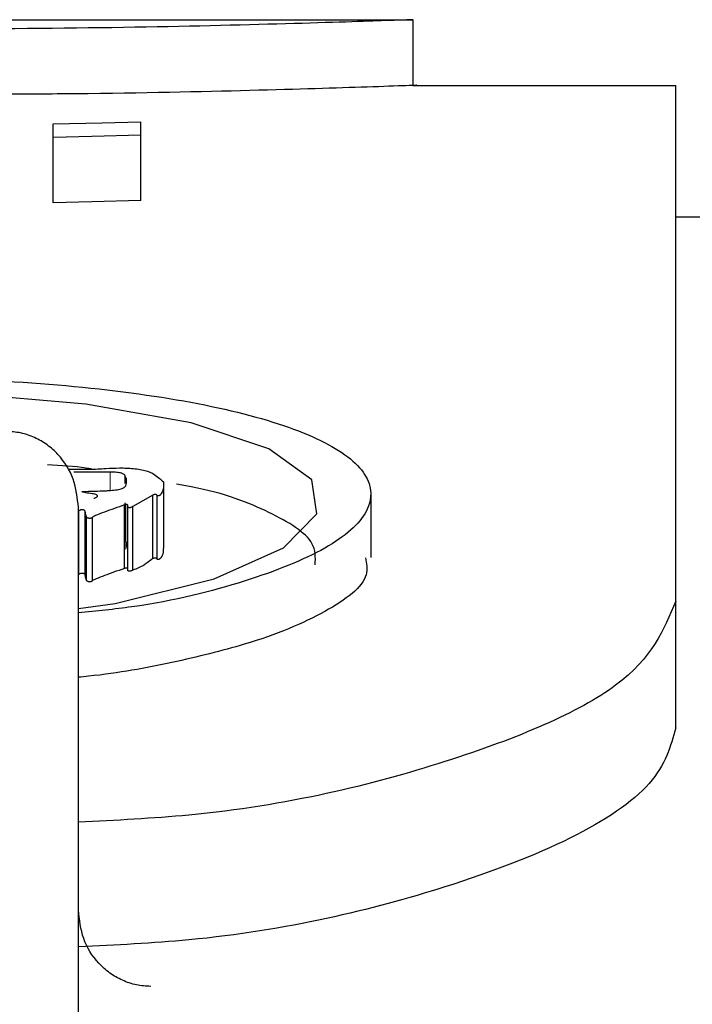
# Model space of a CAD drawing. Units: millimetres. Extents: x 719078 to 774275, y 536104 to 565804.
# Drawn here: x 738806 to 738828, y 549941 to 549974 of the extents above; entities that cross this region are included whole.
import ezdxf

# ---------------------------------------------------------------- set-up
doc = ezdxf.new("R2010")
doc.units = ezdxf.units.MM
doc.linetypes.add('SLD-Phantom', pattern=[12.7, 6.35, -1.27, 1.27, -1.27, 1.27, -1.27])
doc.linetypes.add('SLD-Solid', pattern=[0])
doc.layers.get('0').update_dxf_attribs({"lineweight": 15})

msp = doc.modelspace()

# ---------------------------------------------------------------- linework, layer by layer
at = {"color": 7, "linetype": 'SLD-Solid', "lineweight": 25}
for p, q in [((738784.006, 549973.626), (738818.928, 549973.626)), ((738818.917, 549973.626), (738818.917, 549971.445)), ((738818.917, 549971.445), (738827.642, 549971.445)), ((738827.642, 549954.339), (738827.642, 549971.445)), ((738806.981, 549969.717), (738806.981, 549970.167)), ((738809.886, 549969.795), (738809.886, 549970.24)), ((738806.981, 549967.554), (738806.981, 549969.717)), ((738809.886, 549967.631), (738809.886, 549969.795)), ((738827.642, 549967.082), (738981.181, 549967.082)), ((738808.874, 549958.615), (738807.667, 549958.61)), ((738809.369, 549958.24), (738809.369, 549958.486)), ((738810.645, 549958.19), (738810.645, 549956.079)), ((738810.283, 549957.853), (738809.619, 549957.472)), ((738810.283, 549955.744), (738810.283, 549957.853)), ((738817.522, 549957.892), (738817.522, 549955.783)), ((738809.348, 549955.418), (738809.348, 549957.526)), ((738809.369, 549956.374), (738809.369, 549957.601)), ((738810.429, 549955.717), (738810.429, 549957.826)), ((738807.818, 549497.748), (738807.818, 549957.438)), ((738807.834, 549955.226), (738807.834, 549957.332)), ((738808.039, 549955.214), (738808.039, 549957.321)), ((738809.453, 549955.349), (738809.453, 549957.456)), ((738809.619, 549955.364), (738809.619, 549957.472)), ((738808.082, 549955.031), (738808.082, 549957.137)), ((738808.289, 549955.015), (738808.289, 549957.121)), ((738827.642, 549950.134), (738827.642, 549954.339))]:
    msp.add_line(p, q, dxfattribs=at)
at = {"color": 9, "linetype": 'SLD-Phantom', "lineweight": 18}
for p, q in [((738808.874, 549958.01), (738808.874, 549958.615)), ((738809.391, 549956.055), (738809.391, 549957.537))]:
    msp.add_line(p, q, dxfattribs=at)
at = {"color": 7, "linetype": 'SLD-Solid', "lineweight": 25, "flags": 128}
for points in [[(738806.981, 549970.167), (738808.608, 549970.208), (738809.886, 549970.24)], [(738809.886, 549969.795), (738808.259, 549969.752), (738806.981, 549969.717)], [(738809.886, 549967.631), (738808.259, 549967.588), (738806.981, 549967.554)], [(738807.818, 549954.095), (738809.04, 549954.256), (738812.324, 549955.076), (738814.622, 549956.102), (738815.735, 549957.233), (738815.569, 549958.361), (738814.136, 549959.392), (738811.561, 549960.248), (738808.064, 549960.871), (738803.946, 549961.223), (738799.559, 549961.286), (738795.28, 549961.056), (738791.476, 549960.546), (738788.473, 549959.784), (738786.53, 549958.82), (738785.812, 549957.722), (738786.382, 549956.581), (738786.382, 549956.581)]]:
    msp.add_lwpolyline(points, dxfattribs=at)
at = {"color": 7, "linetype": 'SLD-Solid', "lineweight": 25}
for points, knots in [([(738818.917, 549973.626), (738818.655, 549973.616), (738818.131, 549973.595), (738814.099, 549973.464), (738808.331, 549973.334), (738803.754, 549973.313), (738801.467, 549973.303)], [0, 0, 0, 0, 0.250478, 0.500724, 0.750516, 1, 1, 1, 1]), ([(738818.917, 549971.445), (738818.917, 549971.445), (738819.36, 549971.46), (738817.808, 549971.401), (738814.162, 549971.289), (738809.502, 549971.173), (738806.301, 549971.156), (738805.36, 549971.151)], [0, 0, 0, 0, 0.000026, 0.292669, 0.585315, 0.877945, 1, 1, 1, 1]), ([(738786.232, 549956.569), (738785.854, 549956.982), (738785.098, 549957.81), (738785.827, 549959.031), (738787.825, 549960.102), (738791.083, 549960.95), (738795.26, 549961.52), (738799.996, 549961.779), (738804.863, 549961.714), (738809.426, 549961.329), (738813.275, 549960.644), (738816.068, 549959.699), (738817.556, 549958.558), (738817.602, 549957.313), (738816.22, 549956.066), (738813.472, 549954.973), (738810.539, 549954.219), (738808.419, 549954.004), (738807.818, 549953.943)], [0, 0, 0, 0, 0.065046, 0.130178, 0.195155, 0.26011, 0.324956, 0.389746, 0.454519, 0.519328, 0.584213, 0.649186, 0.714229, 0.779298, 0.844352, 0.909298, 0.974284, 1, 1, 1, 1]), ([(738807.818, 549957.438), (738807.783, 549957.76), (738807.714, 549958.403), (738807.269, 549959.104), (738806.788, 549959.533), (738806.365, 549959.773), (738805.902, 549959.936), (738805.579, 549959.956), (738805.418, 549959.966)], [0, 0, 0, 0, 0.249367, 0.498653, 0.622105, 0.749251, 0.875124, 1, 1, 1, 1]), ([(738808.264, 549958.713), (738808.198, 549958.725), (738807.777, 549958.803), (738807.241, 549958.832), (738806.788, 549958.857)], [0, 0, 0, 0, 0.155501, 1, 1, 1, 1]), ([(738807.501, 549958.714), (738807.574, 549958.713), (738807.692, 549958.711), (738807.862, 549958.71), (738808.004, 549958.71), (738808.101, 549958.709), (738808.145, 549958.709)], [0, 0, 0, 0, 0.338605, 0.550604, 0.792913, 1, 1, 1, 1]), ([(738808.145, 549958.709), (738808.252, 549958.711), (738808.449, 549958.716), (738808.639, 549958.729), (738808.726, 549958.735)], [0, 0, 0, 0, 0.544771, 1, 1, 1, 1]), ([(738808.726, 549958.735), (738808.878, 549958.743), (738809.105, 549958.755), (738809.354, 549958.753), (738809.467, 549958.746), (738809.541, 549958.741), (738809.602, 549958.737), (738809.64, 549958.735)], [0, 0, 0, 0, 0.500245, 0.749666, 0.796048, 0.874834, 1, 1, 1, 1]), ([(738809.369, 549958.486), (738809.362, 549958.504), (738809.348, 549958.538), (738809.27, 549958.576), (738809.177, 549958.596), (738809.055, 549958.612), (738808.949, 549958.614), (738808.874, 549958.615)], [0, 0, 0, 0, 0.275289, 0.500477, 0.61111, 0.727408, 1, 1, 1, 1]), ([(738809.64, 549958.735), (738809.795, 549958.714), (738810.109, 549958.671), (738810.407, 549958.504), (738810.544, 549958.377), (738810.636, 549958.291)], [0, 0, 0, 0, 0.245789, 0.496866, 1, 1, 1, 1]), ([(738809.391, 549958.165), (738809.406, 549958.224), (738809.433, 549958.331), (738809.389, 549958.438), (738809.369, 549958.486)], [0, 0, 0, 0, 0.547224, 1, 1, 1, 1]), ([(738810.636, 549958.291), (738810.641, 549958.211), (738810.648, 549958.099), (738810.61, 549957.98), (738810.591, 549957.941), (738810.585, 549957.929), (738810.579, 549957.918), (738810.561, 549957.888), (738810.541, 549957.858), (738810.502, 549957.835), (738810.489, 549957.83), (738810.476, 549957.826), (738810.463, 549957.824), (738810.451, 549957.823), (738810.439, 549957.824), (738810.432, 549957.825), (738810.429, 549957.826)], [0, 0, 0, 0, 0.501108, 0.694911, 0.737899, 0.747204, 0.767164, 0.810123, 0.933095, 0.950221, 0.963922, 0.97459, 0.98109, 0.986958, 0.993011, 1, 1, 1, 1]), ([(738815.674, 549955.543), (738815.686, 549955.782), (738815.717, 549956.401), (738814.244, 549957.29), (738812.586, 549957.956), (738811.24, 549958.186), (738811.076, 549958.214)], [0, 0, 0, 0, 0.22737, 0.588636, 0.9499, 1, 1, 1, 1]), ([(738808.103, 549957.922), (738808.057, 549957.932), (738808.001, 549957.945), (738807.947, 549957.96), (738807.934, 549957.966), (738807.928, 549957.969), (738807.926, 549957.972), (738807.927, 549957.973), (738807.929, 549957.975), (738807.931, 549957.975), (738807.934, 549957.976), (738807.938, 549957.976), (738807.959, 549957.977), (738807.98, 549957.976), (738807.998, 549957.975)], [0, 0, 0, 0, 0.526681, 0.631969, 0.705982, 0.738618, 0.764697, 0.786045, 0.795956, 0.805971, 0.814496, 0.822299, 0.842681, 1, 1, 1, 1]), ([(738807.998, 549957.975), (738808.2, 549957.98), (738808.45, 549957.986), (738808.728, 549957.997), (738808.801, 549958.004), (738808.829, 549958.006)], [0, 0, 0, 0, 0.7255503, 0.8948238, 1, 1, 1, 1]), ([(738808.331, 549957.746), (738808.331, 549957.746), (738808.336, 549957.748), (738808.373, 549957.765), (738808.433, 549957.789), (738808.459, 549957.824), (738808.441, 549957.851), (738808.392, 549957.873), (738808.287, 549957.9), (738808.18, 549957.913), (738808.103, 549957.922)], [0, 0, 0, 0, 0.003822, 0.034676, 0.250451, 0.379334, 0.500414, 0.600534, 0.713661, 1, 1, 1, 1]), ([(738808.829, 549958.006), (738808.903, 549958.011), (738809.014, 549958.019), (738809.151, 549958.037), (738809.26, 549958.062), (738809.354, 549958.105), (738809.378, 549958.144), (738809.391, 549958.165)], [0, 0, 0, 0, 0.249845, 0.3754942, 0.4998046, 0.7226671, 1, 1, 1, 1]), ([(738810.429, 549957.826), (738810.427, 549957.834), (738810.425, 549957.847), (738810.411, 549957.862), (738810.394, 549957.869), (738810.383, 549957.871), (738810.375, 549957.872), (738810.366, 549957.872), (738810.345, 549957.871), (738810.315, 549957.864), (738810.295, 549957.857), (738810.283, 549957.853)], [0, 0, 0, 0, 0.297166, 0.500472, 0.553559, 0.596871, 0.617013, 0.637447, 0.682892, 0.80973, 1, 1, 1, 1]), ([(738809.348, 549957.526), (738809.123, 549957.448), (738808.789, 549957.332), (738808.453, 549957.202), (738808.324, 549957.145), (738808.298, 549957.127), (738808.289, 549957.121)], [0, 0, 0, 0, 0.596324, 0.887555, 0.956383, 1, 1, 1, 1]), ([(738809.453, 549957.456), (738809.459, 549957.475), (738809.466, 549957.499), (738809.457, 549957.526), (738809.444, 549957.535), (738809.435, 549957.538), (738809.428, 549957.539), (738809.421, 549957.54), (738809.408, 549957.54), (738809.38, 549957.536), (738809.362, 549957.53), (738809.348, 549957.526)], [0, 0, 0, 0, 0.503047, 0.67263, 0.727356, 0.748821, 0.767698, 0.785642, 0.804554, 0.851138, 1, 1, 1, 1]), ([(738808.039, 549957.321), (738808.034, 549957.329), (738808.026, 549957.341), (738807.999, 549957.355), (738807.978, 549957.361), (738807.962, 549957.363), (738807.946, 549957.364), (738807.93, 549957.364), (738807.914, 549957.362), (738807.873, 549957.353), (738807.852, 549957.342), (738807.834, 549957.332)], [0, 0, 0, 0, 0.249535, 0.391472, 0.448636, 0.499877, 0.539519, 0.579365, 0.624052, 0.676956, 1, 1, 1, 1]), ([(738808.082, 549957.137), (738808.069, 549957.18), (738808.052, 549957.242), (738808.042, 549957.303), (738808.039, 549957.321)], [0, 0, 0, 0, 0.714862, 1, 1, 1, 1]), ([(738809.619, 549957.472), (738809.601, 549957.459), (738809.581, 549957.445), (738809.536, 549957.434), (738809.524, 549957.432), (738809.515, 549957.432), (738809.507, 549957.433), (738809.496, 549957.434), (738809.484, 549957.438), (738809.468, 549957.445), (738809.459, 549957.451), (738809.453, 549957.456)], [0, 0, 0, 0, 0.49803, 0.555003, 0.600547, 0.621074, 0.641441, 0.685824, 0.740934, 0.81058, 1, 1, 1, 1]), ([(738808.289, 549957.121), (738808.279, 549957.111), (738808.267, 549957.098), (738808.233, 549957.086), (738808.213, 549957.082), (738808.196, 549957.081), (738808.183, 549957.081), (738808.171, 549957.081), (738808.157, 549957.083), (738808.143, 549957.086), (738808.124, 549957.091), (738808.094, 549957.108), (738808.087, 549957.124), (738808.082, 549957.137)], [0, 0, 0, 0, 0.248553, 0.325763, 0.386578, 0.413733, 0.44067, 0.469026, 0.500217, 0.53997, 0.583907, 0.690347, 1, 1, 1, 1]), ([(738809.391, 549956.055), (738809.406, 549956.113), (738809.433, 549956.22), (738809.389, 549956.326), (738809.369, 549956.374)], [0, 0, 0, 0, 0.547218, 1, 1, 1, 1]), ([(738810.633, 549956.079), (738810.635, 549956.033), (738810.639, 549955.955), (738810.609, 549955.871), (738810.591, 549955.831), (738810.586, 549955.822), (738810.584, 549955.817), (738810.578, 549955.807), (738810.561, 549955.779), (738810.541, 549955.749), (738810.502, 549955.726), (738810.489, 549955.721), (738810.476, 549955.717), (738810.463, 549955.715), (738810.451, 549955.714), (738810.439, 549955.715), (738810.432, 549955.716), (738810.429, 549955.717)], [0, 0, 0, 0, 0.36763, 0.613195, 0.667665, 0.680854, 0.690161, 0.704747, 0.759184, 0.915034, 0.93675, 0.954131, 0.967678, 0.975943, 0.983411, 0.991114, 1, 1, 1, 1]), ([(738817.341, 549955.776), (738817.38, 549955.587), (738817.501, 549954.99), (738816.161, 549953.969), (738813.804, 549952.978), (738810.974, 549952.289), (738809.06, 549951.926), (738807.931, 549951.82), (738807.818, 549951.809)], [0, 0, 0, 0, 0.120224, 0.378048, 0.635712, 0.808687, 0.980762, 1, 1, 1, 1]), ([(738810.283, 549955.744), (738810.221, 549955.698), (738810.12, 549955.624), (738809.979, 549955.52), (738809.825, 549955.437), (738809.686, 549955.388), (738809.619, 549955.364)], [0, 0, 0, 0, 0.35042, 0.565057, 0.79113, 1, 1, 1, 1]), ([(738810.429, 549955.717), (738810.427, 549955.727), (738810.425, 549955.739), (738810.409, 549955.754), (738810.398, 549955.759), (738810.384, 549955.762), (738810.375, 549955.763), (738810.364, 549955.763), (738810.349, 549955.762), (738810.33, 549955.758), (738810.307, 549955.752), (738810.292, 549955.747), (738810.283, 549955.744)], [0, 0, 0, 0, 0.358387, 0.453513, 0.552886, 0.586087, 0.616537, 0.647664, 0.682696, 0.76111, 0.865908, 1, 1, 1, 1]), ([(738808.039, 549955.214), (738808.033, 549955.224), (738808.025, 549955.236), (738807.997, 549955.248), (738807.981, 549955.253), (738807.964, 549955.256), (738807.946, 549955.257), (738807.93, 549955.257), (738807.914, 549955.255), (738807.891, 549955.25), (738807.863, 549955.24), (738807.844, 549955.231), (738807.834, 549955.226)], [0, 0, 0, 0, 0.289189, 0.370921, 0.439201, 0.493681, 0.538764, 0.578975, 0.623976, 0.677046, 0.814481, 1, 1, 1, 1]), ([(738809.348, 549955.418), (738809.226, 549955.377), (738809, 549955.3), (738808.684, 549955.185), (738808.465, 549955.1), (738808.332, 549955.044), (738808.301, 549955.023), (738808.289, 549955.015)], [0, 0, 0, 0, 0.32263, 0.596424, 0.864437, 0.948556, 1, 1, 1, 1]), ([(738809.453, 549955.42), (738809.453, 549955.421), (738809.451, 549955.423), (738809.446, 549955.426), (738809.438, 549955.43), (738809.429, 549955.432), (738809.421, 549955.432), (738809.412, 549955.432), (738809.403, 549955.431), (738809.389, 549955.429), (738809.37, 549955.425), (738809.356, 549955.421), (738809.348, 549955.418)], [0, 0, 0, 0, 0.041063, 0.181499, 0.267963, 0.339761, 0.390682, 0.444368, 0.50545, 0.57714, 0.759366, 1, 1, 1, 1]), ([(738809.619, 549955.364), (738809.605, 549955.356), (738809.583, 549955.342), (738809.549, 549955.329), (738809.525, 549955.326), (738809.515, 549955.325), (738809.505, 549955.326), (738809.494, 549955.328), (738809.482, 549955.331), (738809.467, 549955.338), (738809.459, 549955.345), (738809.453, 549955.349)], [0, 0, 0, 0, 0.361697, 0.555198, 0.590269, 0.62148, 0.652342, 0.68647, 0.749069, 0.830119, 1, 1, 1, 1]), ([(738808.082, 549955.031), (738808.069, 549955.075), (738808.052, 549955.136), (738808.042, 549955.197), (738808.039, 549955.214)], [0, 0, 0, 0, 0.714865, 1, 1, 1, 1]), ([(738808.289, 549955.015), (738808.28, 549955.005), (738808.268, 549954.994), (738808.237, 549954.982), (738808.22, 549954.978), (738808.202, 549954.975), (738808.179, 549954.975), (738808.158, 549954.977), (738808.132, 549954.983), (738808.109, 549954.993), (738808.091, 549955.01), (738808.085, 549955.023), (738808.082, 549955.031)], [0, 0, 0, 0, 0.248284, 0.309044, 0.35926, 0.401999, 0.442082, 0.505796, 0.552049, 0.663243, 0.810541, 1, 1, 1, 1]), ([(738827.642, 549954.339), (738827.252, 549953.392), (738826.471, 549951.501), (738820.385, 549948.933), (738813.698, 549947.29), (738809.058, 549947.063), (738807.818, 549947.002)], [0, 0, 0, 0, 0.298143, 0.595493, 0.891831, 1, 1, 1, 1]), ([(738827.642, 549950.134), (738827.473, 549949.518), (738827.134, 549948.282), (738824.378, 549946.434), (738819.486, 549944.56), (738813.683, 549943.148), (738809.057, 549942.924), (738807.818, 549942.864)], [0, 0, 0, 0, 0.197812, 0.396942, 0.595077, 0.89152, 1, 1, 1, 1]), ([(738810.217, 549941.551), (738810.058, 549941.561), (738809.735, 549941.582), (738809.275, 549941.742), (738808.849, 549941.984), (738808.366, 549942.415), (738807.921, 549943.121), (738807.852, 549943.765), (738807.818, 549944.087)], [0, 0, 0, 0, 0.1232525, 0.2505376, 0.3750277, 0.5016307, 0.7509828, 1, 1, 1, 1])]:
    msp.add_open_spline(points, degree=3, knots=knots, dxfattribs=at)

doc.saveas('drawing.dxf')
